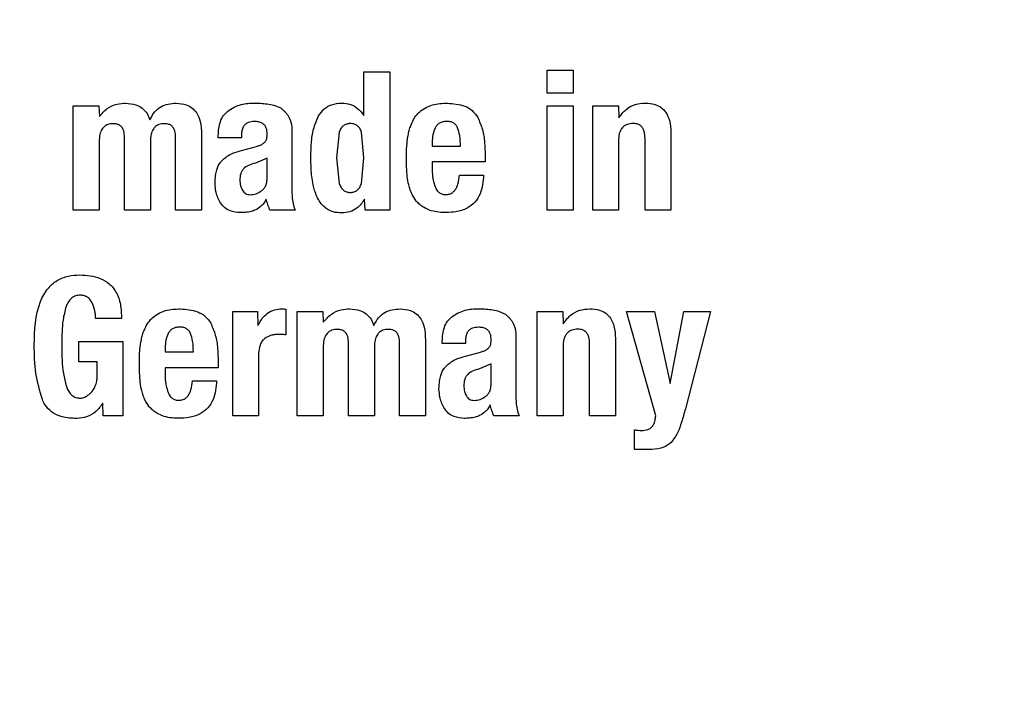
# Model space of a CAD drawing. Units: millimetres. Extents: x 0 to 210, y 0 to 297.
# Drawn here: x 139 to 140, y 207 to 207 of the extents above; entities that cross this region are included whole.
import ezdxf

# ---------------------------------------------------------------- set-up
doc = ezdxf.new("R2010")
doc.units = ezdxf.units.MM
doc.styles.add('SLDTEXTSTYLE0', font='TXT', dxfattribs={"width": 0.75})
doc.dimstyles.new('SLDDIMSTYLE2', dxfattribs={"dimtxt": 3.5, "dimasz": 3.302, "dimexe": 0, "dimexo": 0.0625, "dimgap": 0.875, "dimtad": 1, "dimlfac": 20, "dimrnd": 1e-09, "dimzin": 12, "dimdsep": 46, "dimtxsty": 'SLDTEXTSTYLE0', "dimsah": 1, "dimcen": 0.09, "dimadec": 0, "dimazin": 3, "dimtfac": 1, "dimtofl": 0, "dimtmove": 0, "dimatfit": 3, "dimfxl": 1, "dimfrac": 2, "dimtolj": 1, "dimtzin": 12, "dimarcsym": 0})
doc.dimstyles.new('SLDDIMSTYLE5', dxfattribs={"dimtxt": 3.5, "dimasz": 3.302, "dimexe": 0, "dimexo": 0.0625, "dimgap": 0.875, "dimtad": 1, "dimlfac": 20, "dimrnd": 1e-09, "dimzin": 12, "dimdsep": 46, "dimtxsty": 'SLDTEXTSTYLE0', "dimsah": 1, "dimcen": 0, "dimadec": 0, "dimazin": 3, "dimtfac": 1, "dimtmove": 0, "dimatfit": 3, "dimfxl": 1, "dimfrac": 2, "dimtolj": 1, "dimtzin": 12, "dimarcsym": 0})

# ---------------------------------------------------------------- blocks, each defined once
blk = doc.blocks.new('_D_7')
at = {"color": 7, "linetype": 'Continuous', "lineweight": 0}
for p, q in [((142.14691, 207.45933), (147.64617, 210.63433)), ((136.73425, 204.33433), (142.14691, 207.45933)), ((136.73425, 204.33433), (122.37251, 196.04257))]:
    blk.add_line(p, q, dxfattribs=at)
at = {"color": 7, "linetype": 'Continuous', "lineweight": 18}
for points in [[(142.14691, 207.45933), (145.25653, 208.67732), (144.75653, 209.54334)], [(136.73425, 204.33433), (133.62463, 203.11634), (134.12463, 202.25032)]]:
    blk.add_solid(points, dxfattribs=at)
at = {"color": 7, "linetype": 'Continuous', "lineweight": 18, "char_height": 3.5, "attachment_point": 1, "rotation": 30, "style": 'SLDTEXTSTYLE0'}
for s, insert in [('125', (124.6906, 202.58439)), ('%%c', (120.14608, 199.89886))]:
    blk.add_mtext(s, dxfattribs=dict(at, insert=insert))
blk = doc.blocks.new('_D_8')
at = {"color": 7, "linetype": 'Continuous', "lineweight": 0}
for p, q in [((136.81558, 209.82183), (136.81558, 191.77183)), ((163.71558, 209.82183), (163.71558, 191.77183)), ((163.71558, 192.77183), (136.81558, 192.77183))]:
    blk.add_line(p, q, dxfattribs=at)
at = {"color": 7, "linetype": 'Continuous', "lineweight": 18}
for points in [[(136.81558, 192.77183), (140.11758, 192.27183), (140.11758, 193.27183)], [(163.71558, 192.77183), (160.41358, 193.27183), (160.41358, 192.27183)]]:
    blk.add_solid(points, dxfattribs=at)
at = {"color": 7, "linetype": 'Continuous', "lineweight": 18, "insert": (146.38641, 197.28357), "char_height": 3.5, "attachment_point": 1, "style": 'SLDTEXTSTYLE0'}
blk.add_mtext('538', dxfattribs=at)

msp = doc.modelspace()

# ---------------------------------------------------------------- linework, layer by layer
at = {"color": 7, "linetype": 'Continuous', "lineweight": 25}
for p, q in [((139.17722, 207.06833), (139.19197, 207.06833)), ((139.17722, 207.04331), (139.17722, 207.06833)), ((139.19197, 207.06833), (139.19197, 206.98933)), ((139.28189, 207.06925), (139.29664, 207.06925)), ((139.28189, 207.05617), (139.28189, 207.06925)), ((139.29664, 207.06925), (139.29664, 207.05617)), ((139.29664, 207.05617), (139.28189, 207.05617)), ((139.01117, 207.04888), (139.02581, 207.04888)), ((139.01117, 206.98933), (139.01117, 207.04888)), ((139.02581, 207.04888), (139.02603, 207.04277)), ((139.12572, 207.04917), (139.12962, 207.04763)), ((139.28189, 207.04882), (139.29664, 207.04882)), ((139.28189, 206.98933), (139.28189, 207.04882)), ((139.29664, 207.04882), (139.29664, 206.98933)), ((139.30788, 207.04888), (139.32252, 207.04888)), ((139.30788, 206.98933), (139.30788, 207.04888)), ((139.32252, 207.04888), (139.32274, 207.04191)), ((139.13605, 207.03618), (139.13605, 207.03213)), ((139.0404, 206.98933), (139.0404, 207.03094)), ((139.06958, 206.98933), (139.06958, 207.03094)), ((139.08439, 207.03261), (139.08439, 206.98933)), ((139.09395, 207.03056), (139.09395, 207.03196)), ((139.10724, 207.03056), (139.09395, 207.03056)), ((139.10724, 207.03223), (139.10724, 207.03056)), ((139.13605, 207.03213), (139.13605, 207.00078)), ((139.1631, 207.03382), (139.1616, 207.0191)), ((139.17722, 207.0191), (139.17576, 207.0338)), ((139.33776, 206.98933), (139.33776, 207.0304)), ((139.35257, 207.03348), (139.35257, 206.98933)), ((139.02592, 207.0285), (139.02592, 206.98933)), ((139.05521, 207.0285), (139.05521, 206.98933)), ((139.10719, 207.02337), (139.11584, 207.02569)), ((139.21618, 207.02813), (139.21618, 207.0258)), ((139.21618, 207.0258), (139.23228, 207.0258)), ((139.32263, 207.02883), (139.32263, 206.98933)), ((139.1616, 207.0191), (139.16309, 207.00443)), ((139.17574, 207.00446), (139.17722, 207.0191)), ((139.24644, 207.02018), (139.24644, 207.01678)), ((139.12189, 207.01905), (139.11519, 207.01609)), ((139.12189, 207.00732), (139.12189, 207.01905)), ((139.21618, 207.01678), (139.21618, 207.01197)), ((139.24644, 207.01678), (139.21618, 207.01678)), ((139.23185, 207.00932), (139.24558, 207.00932)), ((139.17782, 206.98933), (139.1776, 206.9956)), ((139.02592, 206.98933), (139.01117, 206.98933)), ((139.05521, 206.98933), (139.0404, 206.98933)), ((139.08439, 206.98933), (139.06958, 206.98933)), ((139.13788, 206.98933), (139.12346, 206.98933)), ((139.19197, 206.98933), (139.17782, 206.98933)), ((139.29664, 206.98933), (139.28189, 206.98933)), ((139.32263, 206.98933), (139.30788, 206.98933)), ((139.35257, 206.98933), (139.33776, 206.98933)), ((139.10227, 206.93138), (139.11643, 206.93138)), ((139.10227, 206.87183), (139.10227, 206.93138)), ((139.11643, 206.93138), (139.11665, 206.92338)), ((139.13264, 206.93267), (139.13264, 206.91808)), ((139.13913, 206.93138), (139.15377, 206.93138)), ((139.13913, 206.87183), (139.13913, 206.93138)), ((139.15377, 206.93138), (139.15399, 206.92527)), ((139.25367, 206.93167), (139.25757, 206.93013)), ((139.27621, 206.93138), (139.29086, 206.93138)), ((139.27621, 206.87183), (139.27621, 206.93138)), ((139.29086, 206.93138), (139.29107, 206.92441)), ((139.32717, 206.93138), (139.34311, 206.93138)), ((139.34387, 206.87183), (139.32717, 206.93138)), ((139.34311, 206.93138), (139.35219, 206.8902)), ((139.35219, 206.8902), (139.35992, 206.93138)), ((139.35992, 206.93138), (139.37521, 206.93138)), ((139.37521, 206.93138), (139.36083, 206.87583)), ((139.03867, 206.92732), (139.02392, 206.92732)), ((139.264, 206.91868), (139.264, 206.91463)), ((139.01425, 206.9143), (139.03954, 206.9143)), ((139.01425, 206.90268), (139.01425, 206.9143)), ((139.03954, 206.9143), (139.03954, 206.87183)), ((139.16836, 206.87183), (139.16836, 206.91344)), ((139.19754, 206.87183), (139.19754, 206.91344)), ((139.21234, 206.91511), (139.21234, 206.87183)), ((139.22191, 206.91306), (139.22191, 206.91446)), ((139.2352, 206.91306), (139.22191, 206.91306)), ((139.2352, 206.91473), (139.2352, 206.91306)), ((139.264, 206.91463), (139.264, 206.88328)), ((139.3061, 206.87183), (139.3061, 206.9129)), ((139.3209, 206.91598), (139.3209, 206.87183)), ((139.06364, 206.91063), (139.06364, 206.9083)), ((139.06364, 206.9083), (139.07974, 206.9083)), ((139.11703, 206.90755), (139.11703, 206.87183)), ((139.15388, 206.911), (139.15388, 206.87183)), ((139.18316, 206.911), (139.18316, 206.87183)), ((139.23515, 206.90587), (139.24379, 206.90819)), ((139.29097, 206.91133), (139.29097, 206.87183)), ((139.02479, 206.90268), (139.01425, 206.90268)), ((139.02479, 206.89458), (139.02479, 206.90268)), ((139.0939, 206.90268), (139.0939, 206.89928)), ((139.24984, 206.90155), (139.24314, 206.89859)), ((139.24984, 206.88982), (139.24984, 206.90155)), ((139.06364, 206.89928), (139.06364, 206.89447)), ((139.0939, 206.89928), (139.06364, 206.89928)), ((139.07931, 206.89182), (139.09303, 206.89182)), ((139.02824, 206.87183), (139.02803, 206.87907)), ((139.03954, 206.87183), (139.02824, 206.87183)), ((139.11703, 206.87183), (139.10227, 206.87183)), ((139.15388, 206.87183), (139.13913, 206.87183)), ((139.18316, 206.87183), (139.16836, 206.87183)), ((139.21234, 206.87183), (139.19754, 206.87183)), ((139.26584, 206.87183), (139.25141, 206.87183)), ((139.29097, 206.87183), (139.27621, 206.87183)), ((139.3209, 206.87183), (139.3061, 206.87183)), ((139.33171, 206.85248), (139.33171, 206.86378)), ((139.33792, 206.85248), (139.33171, 206.85248))]:
    msp.add_line(p, q, dxfattribs=at)
for start, end in [(0, 91.14653), (133.98237, 0)]:
    msp.add_arc((139.44058, 205.89683), 3.125, start, end, dxfattribs=at)
at = {"color": 8, "linetype": 'Continuous', "lineweight": 18}
for centre, radius, start, end in [((139.44058, 205.89683), 3.06098, 134.2148, 90.90984), ((139.4415, 205.8961), 2.72021, 269.98059, 89.474), ((139.44058, 205.89683), 2.36701, 270.1692, 87.49845), ((139.44058, 205.89683), 2.33817, 270, 87.31142), ((139.44058, 205.89683), 2.08476, 140.43181, 85.43616), ((139.44058, 205.89683), 2.36701, 138.0313, 270.1692), ((139.44058, 205.89683), 2.33817, 138.19216, 270)]:
    msp.add_arc(centre, radius, start, end, dxfattribs=at)
for points, knots in [([(139.44058, 203.4302), (139.54085, 203.43373), (139.74449, 203.44092), (140.04976, 203.50013), (140.32895, 203.58978), (140.57718, 203.70289), (140.79415, 203.82966), (140.99862, 203.97882), (141.18782, 204.14958), (141.35858, 204.33878), (141.50773, 204.54325), (141.63453, 204.76022), (141.74753, 205.00844), (141.83775, 205.28764), (141.8948, 205.59291), (141.91332, 205.89682), (141.8948, 206.20074), (141.83775, 206.506), (141.74753, 206.7852), (141.63454, 207.03343), (141.50774, 207.2504), (141.35859, 207.45487), (141.18783, 207.64407), (140.99863, 207.81483), (140.79416, 207.96399), (140.57718, 208.09074), (140.32897, 208.20395), (140.04973, 208.29313), (139.77166, 208.34871), (139.59553, 208.3556), (139.52274, 208.35845)], [0, 0, 0, 0, 0.039231, 0.079679, 0.121265, 0.153772, 0.186283, 0.219483, 0.252686, 0.285885, 0.319088, 0.351596, 0.384107, 0.425689, 0.466138, 0.505371, 0.544602, 0.58505, 0.626636, 0.659144, 0.691655, 0.724854, 0.758057, 0.791256, 0.824459, 0.856967, 0.889478, 0.931061, 0.97151, 1, 1, 1, 1]), ([(139.44058, 203.17589), (139.32998, 203.17979), (139.10534, 203.18771), (138.7686, 203.25304), (138.46062, 203.35192), (138.1868, 203.4767), (137.94746, 203.61654), (137.7219, 203.78108), (137.5132, 203.96944), (137.32483, 204.17814), (137.1603, 204.40369), (137.02043, 204.64304), (136.89579, 204.91685), (136.79627, 205.22483), (136.73333, 205.56157), (136.7129, 205.89682), (136.73333, 206.23207), (136.79625, 206.56882), (136.89581, 206.87676), (137.02034, 207.15069), (137.16061, 207.38964), (137.31725, 207.60782), (137.43806, 207.73632), (137.49474, 207.79661)], [0, 0, 0, 0, 0.052017, 0.105647, 0.160786, 0.203888, 0.246995, 0.291015, 0.335039, 0.379058, 0.423082, 0.466185, 0.509291, 0.564426, 0.618057, 0.670077, 0.722093, 0.775724, 0.830863, 0.873966, 0.917072, 0.961092, 1, 1, 1, 1]), ([(137.63077, 207.56823), (137.59517, 207.5301), (137.50168, 207.42992), (137.37393, 207.24995), (137.24649, 207.03356), (137.13368, 206.78517), (137.0434, 206.50603), (136.98636, 206.20075), (136.96783, 205.89684), (136.98636, 205.59292), (137.04341, 205.28766), (137.13363, 205.00846), (137.24662, 204.76023), (137.37342, 204.54326), (137.52257, 204.33878), (137.69333, 204.14959), (137.88253, 203.97883), (138.087, 203.82967), (138.30397, 203.7029), (138.55219, 203.58978), (138.83139, 203.50014), (139.13666, 203.44091), (139.34031, 203.43373), (139.44058, 203.4302)], [0, 0, 0, 0, 0.027387, 0.071938, 0.115557, 0.15918, 0.214976, 0.26925, 0.321893, 0.374532, 0.428806, 0.484606, 0.528225, 0.571848, 0.616395, 0.660947, 0.705493, 0.750045, 0.793664, 0.837287, 0.893083, 0.947358, 1, 1, 1, 1])]:
    msp.add_open_spline(points, degree=3, knots=knots, dxfattribs=at)
at = {"color": 7, "linetype": 'Continuous', "lineweight": 25}
for points, knots in [([(139.02603, 207.04277), (139.0274, 207.04438), (139.03016, 207.04761), (139.03568, 207.0501), (139.0394, 207.05029), (139.041, 207.05037)], [0, 0, 0, 0, 0.361309, 0.725295, 1, 1, 1, 1]), ([(139.041, 207.05037), (139.04301, 207.05022), (139.04641, 207.04996), (139.05068, 207.04766), (139.05345, 207.04459), (139.05445, 207.04209), (139.05494, 207.04088)], [0, 0, 0, 0, 0.330623, 0.557519, 0.784954, 1, 1, 1, 1]), ([(139.05494, 207.04088), (139.05574, 207.04248), (139.05721, 207.04543), (139.06101, 207.0485), (139.06536, 207.05013), (139.06844, 207.05027), (139.07001, 207.05034)], [0, 0, 0, 0, 0.279196, 0.515643, 0.751662, 1, 1, 1, 1]), ([(139.07001, 207.05034), (139.07194, 207.0502), (139.07517, 207.04996), (139.07922, 207.04776), (139.08209, 207.04446), (139.0841, 207.03925), (139.08428, 207.03507), (139.08439, 207.03261)], [0, 0, 0, 0, 0.220477, 0.369642, 0.51911, 0.716945, 1, 1, 1, 1]), ([(139.10012, 207.04638), (139.10144, 207.04717), (139.10504, 207.04933), (139.11018, 207.05033), (139.11373, 207.0504), (139.11465, 207.05041)], [0, 0, 0, 0, 0.301913, 0.820148, 1, 1, 1, 1]), ([(139.11465, 207.05041), (139.11582, 207.05039), (139.11826, 207.05034), (139.12198, 207.05001), (139.12447, 207.04945), (139.12572, 207.04917)], [0, 0, 0, 0, 0.315706, 0.656331, 1, 1, 1, 1]), ([(139.12962, 207.04763), (139.12987, 207.04745), (139.13037, 207.04707), (139.13126, 207.04631), (139.13184, 207.04567), (139.13221, 207.04526)], [0, 0, 0, 0, 0.26593, 0.53191, 1, 1, 1, 1]), ([(139.15123, 207.04309), (139.15219, 207.04447), (139.1541, 207.04724), (139.15889, 207.05001), (139.16255, 207.05027), (139.16452, 207.05041)], [0, 0, 0, 0, 0.313917, 0.630084, 1, 1, 1, 1]), ([(139.16452, 207.05041), (139.16619, 207.05027), (139.16952, 207.04998), (139.17406, 207.04737), (139.17615, 207.04468), (139.17722, 207.04331)], [0, 0, 0, 0, 0.328, 0.657618, 1, 1, 1, 1]), ([(139.20557, 207.04111), (139.20607, 207.0419), (139.20705, 207.04348), (139.20939, 207.04589), (139.21143, 207.04714), (139.21269, 207.04792)], [0, 0, 0, 0, 0.282231, 0.557837, 1, 1, 1, 1]), ([(139.21269, 207.04792), (139.21389, 207.04845), (139.21639, 207.04955), (139.22053, 207.05025), (139.22339, 207.05032), (139.22483, 207.05035)], [0, 0, 0, 0, 0.314865, 0.653658, 1, 1, 1, 1]), ([(139.22483, 207.05035), (139.22821, 207.05011), (139.23323, 207.04976), (139.23929, 207.04644), (139.2412, 207.04365), (139.24219, 207.04221)], [0, 0, 0, 0, 0.500897, 0.742364, 1, 1, 1, 1]), ([(139.32274, 207.04191), (139.32396, 207.04358), (139.3264, 207.04694), (139.33195, 207.04996), (139.33595, 207.05026), (139.33787, 207.05041)], [0, 0, 0, 0, 0.340118, 0.682968, 1, 1, 1, 1]), ([(139.33787, 207.05041), (139.33977, 207.0503), (139.34299, 207.05011), (139.34714, 207.04804), (139.3501, 207.04486), (139.35218, 207.03984), (139.35242, 207.03583), (139.35257, 207.03348)], [0, 0, 0, 0, 0.221685, 0.375854, 0.530534, 0.723932, 1, 1, 1, 1]), ([(139.09395, 207.03196), (139.09413, 207.03462), (139.09441, 207.03861), (139.09687, 207.04359), (139.09901, 207.04542), (139.10012, 207.04638)], [0, 0, 0, 0, 0.486121, 0.731174, 1, 1, 1, 1]), ([(139.13221, 207.04526), (139.13262, 207.04482), (139.13344, 207.04394), (139.1346, 207.04207), (139.13511, 207.04057), (139.13542, 207.03964)], [0, 0, 0, 0, 0.275618, 0.551164, 1, 1, 1, 1]), ([(139.14682, 207.0191), (139.14689, 207.02198), (139.14704, 207.02747), (139.14805, 207.03569), (139.15016, 207.0406), (139.15123, 207.04309)], [0, 0, 0, 0, 0.351804, 0.6704, 1, 1, 1, 1]), ([(139.24219, 207.04221), (139.24317, 207.03995), (139.24515, 207.03536), (139.24627, 207.02783), (139.24638, 207.02275), (139.24644, 207.02018)], [0, 0, 0, 0, 0.32571, 0.659654, 1, 1, 1, 1]), ([(139.03419, 207.03866), (139.03303, 207.03858), (139.03113, 207.03846), (139.02883, 207.03712), (139.02723, 207.03518), (139.02613, 207.03222), (139.026, 207.02985), (139.02592, 207.0285)], [0, 0, 0, 0, 0.231052, 0.37669, 0.522376, 0.730341, 1, 1, 1, 1]), ([(139.0404, 207.03094), (139.04035, 207.03212), (139.04027, 207.03396), (139.03934, 207.0362), (139.03816, 207.03754), (139.03642, 207.03849), (139.03502, 207.03859), (139.03419, 207.03866)], [0, 0, 0, 0, 0.312787, 0.485491, 0.632671, 0.780003, 1, 1, 1, 1]), ([(139.06342, 207.03866), (139.06227, 207.03858), (139.06039, 207.03847), (139.0581, 207.03714), (139.0565, 207.03523), (139.0554, 207.03226), (139.05528, 207.02988), (139.05521, 207.0285)], [0, 0, 0, 0, 0.229321, 0.374449, 0.519665, 0.723979, 1, 1, 1, 1]), ([(139.06958, 207.03094), (139.06953, 207.03211), (139.06945, 207.03394), (139.06855, 207.03618), (139.06739, 207.03752), (139.06566, 207.03848), (139.06426, 207.03859), (139.06342, 207.03866)], [0, 0, 0, 0, 0.311831, 0.484874, 0.63094, 0.777208, 1, 1, 1, 1]), ([(139.11459, 207.03988), (139.11343, 207.0398), (139.11161, 207.03966), (139.10944, 207.03842), (139.1081, 207.03678), (139.10735, 207.03463), (139.10728, 207.03303), (139.10724, 207.03223)], [0, 0, 0, 0, 0.285414, 0.445224, 0.605603, 0.801374, 1, 1, 1, 1]), ([(139.12192, 207.03267), (139.12186, 207.03386), (139.12177, 207.03566), (139.12057, 207.03779), (139.11905, 207.03905), (139.11697, 207.03979), (139.11541, 207.03985), (139.11459, 207.03988)], [0, 0, 0, 0, 0.2983953, 0.4513349, 0.6048518, 0.7923648, 1, 1, 1, 1]), ([(139.13542, 207.03964), (139.1355, 207.03934), (139.13566, 207.03873), (139.13589, 207.03757), (139.13598, 207.03672), (139.13605, 207.03618)], [0, 0, 0, 0, 0.267965, 0.535915, 1, 1, 1, 1]), ([(139.16939, 207.03872), (139.16865, 207.03867), (139.16725, 207.03857), (139.16536, 207.03758), (139.16391, 207.03594), (139.16338, 207.03456), (139.1631, 207.03382)], [0, 0, 0, 0, 0.254443, 0.486477, 0.725869, 1, 1, 1, 1]), ([(139.17341, 207.0376), (139.17285, 207.03792), (139.17161, 207.03865), (139.17017, 207.03869), (139.16939, 207.03872)], [0, 0, 0, 0, 0.45121, 1, 1, 1, 1]), ([(139.17576, 207.0338), (139.17549, 207.03457), (139.175, 207.03602), (139.17391, 207.0371), (139.17341, 207.0376)], [0, 0, 0, 0, 0.534851, 1, 1, 1, 1]), ([(139.20229, 207.03126), (139.20247, 207.03222), (139.20283, 207.03413), (139.2038, 207.03748), (139.2049, 207.03973), (139.20557, 207.04111)], [0, 0, 0, 0, 0.279695, 0.559462, 1, 1, 1, 1]), ([(139.21791, 207.03623), (139.21739, 207.03496), (139.21632, 207.03236), (139.21623, 207.02955), (139.21618, 207.02813)], [0, 0, 0, 0, 0.491248, 1, 1, 1, 1]), ([(139.22429, 207.03996), (139.22357, 207.03991), (139.22222, 207.03982), (139.22037, 207.03908), (139.21886, 207.03788), (139.21823, 207.03679), (139.21791, 207.03623)], [0, 0, 0, 0, 0.274093, 0.518596, 0.753206, 1, 1, 1, 1]), ([(139.23066, 207.03634), (139.23036, 207.03691), (139.22977, 207.03801), (139.22826, 207.0392), (139.22639, 207.03989), (139.22502, 207.03994), (139.22429, 207.03996)], [0, 0, 0, 0, 0.244377, 0.475963, 0.720451, 1, 1, 1, 1]), ([(139.23228, 207.0258), (139.23226, 207.02785), (139.23222, 207.03145), (139.23113, 207.03486), (139.23066, 207.03634)], [0, 0, 0, 0, 0.568688, 1, 1, 1, 1]), ([(139.33095, 207.03875), (139.32982, 207.03867), (139.32794, 207.03853), (139.32558, 207.03726), (139.32392, 207.03538), (139.3228, 207.03248), (139.32269, 207.03017), (139.32263, 207.02883)], [0, 0, 0, 0, 0.227364, 0.379629, 0.532288, 0.728607, 1, 1, 1, 1]), ([(139.33776, 207.0304), (139.3377, 207.03168), (139.33761, 207.03368), (139.33661, 207.0361), (139.33533, 207.03756), (139.33352, 207.03852), (139.33198, 207.03874), (139.33106, 207.03875), (139.33095, 207.03875)], [0, 0, 0, 0, 0.311238, 0.482971, 0.628835, 0.774898, 0.974559, 1, 1, 1, 1]), ([(139.12067, 207.02826), (139.12097, 207.02872), (139.12173, 207.02987), (139.12189, 207.03147), (139.12191, 207.03248), (139.12192, 207.03267)], [0, 0, 0, 0, 0.346179, 0.879791, 1, 1, 1, 1]), ([(139.20143, 207.01964), (139.20144, 207.0207), (139.20146, 207.02281), (139.20167, 207.02669), (139.20205, 207.0295), (139.20229, 207.03126)], [0, 0, 0, 0, 0.271575, 0.543161, 1, 1, 1, 1]), ([(139.11584, 207.02569), (139.11643, 207.02588), (139.1176, 207.02623), (139.11929, 207.02702), (139.1202, 207.02784), (139.12067, 207.02826)], [0, 0, 0, 0, 0.336357, 0.661013, 1, 1, 1, 1]), ([(139.09583, 207.01728), (139.09686, 207.01826), (139.09879, 207.02009), (139.10273, 207.02207), (139.10555, 207.02289), (139.10719, 207.02337)], [0, 0, 0, 0, 0.325466, 0.607898, 1, 1, 1, 1]), ([(139.16452, 206.98764), (139.16285, 206.98774), (139.1595, 206.98793), (139.15511, 206.99026), (139.15132, 206.99449), (139.14725, 207.00403), (139.147, 207.01281), (139.14682, 207.0191)], [0, 0, 0, 0, 0.122754, 0.246468, 0.356147, 0.538441, 1, 1, 1, 1]), ([(139.20197, 207.00846), (139.20188, 207.00945), (139.2017, 207.01141), (139.20148, 207.01514), (139.20145, 207.01789), (139.20143, 207.01964)], [0, 0, 0, 0, 0.264633, 0.529263, 1, 1, 1, 1]), ([(139.09211, 207.00478), (139.09217, 207.00624), (139.09227, 207.00879), (139.09316, 207.01279), (139.09441, 207.01557), (139.09561, 207.01701), (139.09583, 207.01728)], [0, 0, 0, 0, 0.327379, 0.576686, 0.921691, 1, 1, 1, 1]), ([(139.11519, 207.01609), (139.11383, 207.01575), (139.11135, 207.01513), (139.10874, 207.0133), (139.1074, 207.01149), (139.10643, 207.00938), (139.10634, 207.00762), (139.10628, 207.0064)], [0, 0, 0, 0, 0.287176, 0.526488, 0.638652, 0.75199, 1, 1, 1, 1]), ([(139.20466, 206.99821), (139.20428, 206.9991), (139.20353, 207.00088), (139.20254, 207.0043), (139.20219, 207.00686), (139.20197, 207.00846)], [0, 0, 0, 0, 0.272058, 0.544041, 1, 1, 1, 1]), ([(139.21618, 207.01197), (139.21621, 207.01105), (139.21626, 207.00922), (139.21671, 207.00602), (139.21745, 207.00384), (139.21789, 207.00254)], [0, 0, 0, 0, 0.285808, 0.571703, 1, 1, 1, 1]), ([(139.22375, 206.99815), (139.2245, 206.9982), (139.22602, 206.99828), (139.22801, 206.99935), (139.22977, 207.00128), (139.23127, 207.00465), (139.23163, 207.00756), (139.23185, 207.00932)], [0, 0, 0, 0, 0.146549, 0.294108, 0.427406, 0.65371, 1, 1, 1, 1]), ([(139.24558, 207.00932), (139.24525, 207.00562), (139.24476, 207.00004), (139.24079, 206.99362), (139.23594, 206.98992), (139.23012, 206.98813), (139.22601, 206.98796), (139.22418, 206.98789)], [0, 0, 0, 0, 0.318744, 0.48002, 0.6419, 0.840497, 1, 1, 1, 1]), ([(139.09536, 206.99332), (139.09481, 206.99428), (139.09372, 206.9962), (139.09239, 207.00004), (139.09222, 207.00296), (139.09211, 207.00478)], [0, 0, 0, 0, 0.274452, 0.549071, 1, 1, 1, 1]), ([(139.10628, 207.0064), (139.10634, 207.00533), (139.10647, 207.0033), (139.10733, 207.00146), (139.10774, 207.0006)], [0, 0, 0, 0, 0.528128, 1, 1, 1, 1]), ([(139.11873, 207.00033), (139.11921, 207.00073), (139.12016, 207.00154), (139.12114, 207.00322), (139.12176, 207.00517), (139.12184, 207.00658), (139.12189, 207.00732)], [0, 0, 0, 0, 0.234219, 0.469156, 0.720174, 1, 1, 1, 1]), ([(139.16309, 207.00443), (139.16338, 207.00367), (139.16391, 207.00225), (139.16536, 207.00057), (139.16725, 206.99953), (139.16865, 206.99943), (139.16939, 206.99938)], [0, 0, 0, 0, 0.278514, 0.519523, 0.749908, 1, 1, 1, 1]), ([(139.16939, 206.99938), (139.17014, 206.99943), (139.17157, 206.99953), (139.17349, 207.00057), (139.17495, 207.00227), (139.17547, 207.0037), (139.17574, 207.00446)], [0, 0, 0, 0, 0.253586, 0.484684, 0.724136, 1, 1, 1, 1]), ([(139.21789, 207.00254), (139.2183, 207.00169), (139.21898, 207.00027), (139.22069, 206.99883), (139.22229, 206.99824), (139.22334, 206.99818), (139.22375, 206.99815)], [0, 0, 0, 0, 0.356912, 0.598964, 0.841503, 1, 1, 1, 1]), ([(139.10774, 207.0006), (139.108, 207.00021), (139.1085, 206.99947), (139.10957, 206.99866), (139.11083, 206.99816), (139.11174, 206.99811), (139.11222, 206.99808)], [0, 0, 0, 0, 0.2557427, 0.4950899, 0.7370327, 1, 1, 1, 1]), ([(139.11222, 206.99808), (139.11336, 206.99819), (139.11572, 206.9984), (139.11771, 206.99967), (139.11873, 207.00033)], [0, 0, 0, 0, 0.487185, 1, 1, 1, 1]), ([(139.13605, 207.00078), (139.13607, 206.99951), (139.13612, 206.99694), (139.13654, 206.99305), (139.13743, 206.99058), (139.13788, 206.98933)], [0, 0, 0, 0, 0.327886, 0.659624, 1, 1, 1, 1]), ([(139.21151, 206.99074), (139.21071, 206.99128), (139.20913, 206.99236), (139.20663, 206.99475), (139.20541, 206.9969), (139.20466, 206.99821)], [0, 0, 0, 0, 0.280102, 0.560441, 1, 1, 1, 1]), ([(139.10643, 206.98783), (139.1045, 206.988), (139.10134, 206.98828), (139.09748, 206.99047), (139.09605, 206.99239), (139.09536, 206.99332)], [0, 0, 0, 0, 0.447025, 0.732259, 1, 1, 1, 1]), ([(139.1214, 206.99549), (139.12093, 206.99471), (139.12006, 206.99327), (139.11814, 206.99105), (139.1164, 206.99004), (139.11534, 206.98942)], [0, 0, 0, 0, 0.312923, 0.578958, 1, 1, 1, 1]), ([(139.12346, 206.98933), (139.12323, 206.98986), (139.12278, 206.99093), (139.12207, 206.99298), (139.12166, 206.99452), (139.1214, 206.99549)], [0, 0, 0, 0, 0.267829, 0.535628, 1, 1, 1, 1]), ([(139.1776, 206.9956), (139.17628, 206.99372), (139.17407, 206.99057), (139.16916, 206.98803), (139.16608, 206.98777), (139.16452, 206.98764)], [0, 0, 0, 0, 0.423968, 0.709899, 1, 1, 1, 1]), ([(139.11534, 206.98942), (139.11446, 206.98908), (139.11261, 206.98837), (139.10959, 206.98787), (139.10749, 206.98784), (139.10643, 206.98783)], [0, 0, 0, 0, 0.308783, 0.6509935, 1, 1, 1, 1]), ([(139.22418, 206.98789), (139.22277, 206.98792), (139.21992, 206.988), (139.21555, 206.98874), (139.21287, 206.99007), (139.21151, 206.99074)], [0, 0, 0, 0, 0.320709, 0.653216, 1, 1, 1, 1]), ([(138.98885, 206.91219), (138.98909, 206.92071), (138.98941, 206.93218), (138.99599, 206.94435), (139.00172, 206.94937), (139.00819, 206.95192), (139.01269, 206.95215), (139.0149, 206.95226)], [0, 0, 0, 0, 0.463137, 0.623275, 0.750713, 0.878169, 1, 1, 1, 1]), ([(139.0149, 206.95226), (139.01886, 206.952), (139.02488, 206.95159), (139.03192, 206.94747), (139.03611, 206.94227), (139.03846, 206.93526), (139.0386, 206.93004), (139.03867, 206.92732)], [0, 0, 0, 0, 0.29667, 0.450394, 0.604685, 0.794136, 1, 1, 1, 1]), ([(139.01511, 206.94067), (139.01425, 206.94061), (139.01253, 206.9405), (139.01011, 206.93916), (139.00823, 206.93698), (139.00744, 206.93517), (139.00704, 206.93425)], [0, 0, 0, 0, 0.2320103, 0.4652713, 0.7288769, 1, 1, 1, 1]), ([(139.02187, 206.93635), (139.02142, 206.93713), (139.02059, 206.93857), (139.01859, 206.94), (139.01672, 206.94058), (139.01554, 206.94064), (139.01511, 206.94067)], [0, 0, 0, 0, 0.31765, 0.582895, 0.847795, 1, 1, 1, 1]), ([(139.02392, 206.92732), (139.02389, 206.92816), (139.02383, 206.92982), (139.02329, 206.9329), (139.02242, 206.93501), (139.02187, 206.93635)], [0, 0, 0, 0, 0.267745, 0.535524, 1, 1, 1, 1]), ([(139.00704, 206.93425), (139.00637, 206.93173), (139.00512, 206.92701), (139.00466, 206.91984), (139.00459, 206.91529), (139.00455, 206.913)], [0, 0, 0, 0, 0.3627606, 0.6806351, 1, 1, 1, 1]), ([(139.05303, 206.92361), (139.05353, 206.9244), (139.05451, 206.92598), (139.05685, 206.92839), (139.05889, 206.92964), (139.06015, 206.93042)], [0, 0, 0, 0, 0.282231, 0.557837, 1, 1, 1, 1]), ([(139.06015, 206.93042), (139.06135, 206.93095), (139.06385, 206.93205), (139.06799, 206.93275), (139.07084, 206.93282), (139.07228, 206.93285)], [0, 0, 0, 0, 0.314866, 0.653658, 1, 1, 1, 1]), ([(139.07228, 206.93285), (139.07567, 206.93261), (139.08069, 206.93226), (139.08675, 206.92894), (139.08866, 206.92615), (139.08965, 206.92471)], [0, 0, 0, 0, 0.500897, 0.742365, 1, 1, 1, 1]), ([(139.11665, 206.92338), (139.11775, 206.92537), (139.11959, 206.92868), (139.12396, 206.93177), (139.1274, 206.93274), (139.12942, 206.93284), (139.12994, 206.93287)], [0, 0, 0, 0, 0.390354, 0.649405, 0.908672, 1, 1, 1, 1]), ([(139.12994, 206.93287), (139.13018, 206.93287), (139.13066, 206.93287), (139.13157, 206.9328), (139.13222, 206.93272), (139.13264, 206.93267)], [0, 0, 0, 0, 0.266959, 0.533847, 1, 1, 1, 1]), ([(139.15399, 206.92527), (139.15536, 206.92688), (139.15812, 206.93011), (139.16364, 206.9326), (139.16735, 206.93279), (139.16895, 206.93287)], [0, 0, 0, 0, 0.3613096, 0.7252966, 1, 1, 1, 1]), ([(139.16895, 206.93287), (139.17097, 206.93272), (139.17437, 206.93246), (139.17864, 206.93016), (139.18141, 206.92709), (139.18241, 206.92459), (139.18289, 206.92338)], [0, 0, 0, 0, 0.330623, 0.557519, 0.784954, 1, 1, 1, 1]), ([(139.18289, 206.92338), (139.18369, 206.92498), (139.18517, 206.92793), (139.18897, 206.931), (139.19331, 206.93263), (139.19639, 206.93277), (139.19797, 206.93284)], [0, 0, 0, 0, 0.279198, 0.515644, 0.751663, 1, 1, 1, 1]), ([(139.19797, 206.93284), (139.1999, 206.9327), (139.20313, 206.93246), (139.20718, 206.93026), (139.21005, 206.92696), (139.21205, 206.92175), (139.21224, 206.91757), (139.21234, 206.91511)], [0, 0, 0, 0, 0.220476, 0.369642, 0.519109, 0.716944, 1, 1, 1, 1]), ([(139.22808, 206.92888), (139.2294, 206.92967), (139.23299, 206.93183), (139.23814, 206.93283), (139.24169, 206.9329), (139.2426, 206.93291)], [0, 0, 0, 0, 0.301912, 0.820147, 1, 1, 1, 1]), ([(139.2426, 206.93291), (139.24378, 206.93289), (139.24622, 206.93284), (139.24994, 206.93251), (139.25242, 206.93195), (139.25367, 206.93167)], [0, 0, 0, 0, 0.315706, 0.656331, 1, 1, 1, 1]), ([(139.25757, 206.93013), (139.25782, 206.92995), (139.25832, 206.92957), (139.25922, 206.92881), (139.2598, 206.92817), (139.26017, 206.92776)], [0, 0, 0, 0, 0.265932, 0.531913, 1, 1, 1, 1]), ([(139.29107, 206.92441), (139.29229, 206.92608), (139.29474, 206.92944), (139.30028, 206.93246), (139.30428, 206.93276), (139.3062, 206.93291)], [0, 0, 0, 0, 0.340118, 0.682967, 1, 1, 1, 1]), ([(139.3062, 206.93291), (139.30811, 206.9328), (139.31133, 206.93261), (139.31547, 206.93054), (139.31844, 206.92736), (139.32052, 206.92234), (139.32076, 206.91833), (139.3209, 206.91598)], [0, 0, 0, 0, 0.221686, 0.375855, 0.530535, 0.723935, 1, 1, 1, 1]), ([(139.04975, 206.91376), (139.04993, 206.91472), (139.05028, 206.91663), (139.05125, 206.91998), (139.05235, 206.92223), (139.05303, 206.92361)], [0, 0, 0, 0, 0.279695, 0.559461, 1, 1, 1, 1]), ([(139.08965, 206.92471), (139.09063, 206.92245), (139.09261, 206.91786), (139.09373, 206.91033), (139.09384, 206.90525), (139.0939, 206.90268)], [0, 0, 0, 0, 0.32571, 0.659654, 1, 1, 1, 1]), ([(139.22191, 206.91446), (139.22209, 206.91712), (139.22236, 206.92111), (139.22483, 206.92609), (139.22696, 206.92792), (139.22808, 206.92888)], [0, 0, 0, 0, 0.486122, 0.731174, 1, 1, 1, 1]), ([(139.26017, 206.92776), (139.26058, 206.92732), (139.2614, 206.92644), (139.26256, 206.92457), (139.26306, 206.92307), (139.26338, 206.92214)], [0, 0, 0, 0, 0.275618, 0.551165, 1, 1, 1, 1]), ([(139.06537, 206.91873), (139.06484, 206.91746), (139.06378, 206.91486), (139.06368, 206.91205), (139.06364, 206.91063)], [0, 0, 0, 0, 0.491249, 1, 1, 1, 1]), ([(139.07174, 206.92246), (139.07103, 206.92241), (139.06968, 206.92232), (139.06783, 206.92158), (139.06632, 206.92038), (139.06569, 206.91929), (139.06537, 206.91873)], [0, 0, 0, 0, 0.274092, 0.518596, 0.753206, 1, 1, 1, 1]), ([(139.07812, 206.91884), (139.07782, 206.91941), (139.07723, 206.92051), (139.07572, 206.9217), (139.07384, 206.92239), (139.07247, 206.92244), (139.07174, 206.92246)], [0, 0, 0, 0, 0.244377, 0.475962, 0.72045, 1, 1, 1, 1]), ([(139.07974, 206.9083), (139.07972, 206.91035), (139.07968, 206.91395), (139.07859, 206.91736), (139.07812, 206.91884)], [0, 0, 0, 0, 0.568687, 1, 1, 1, 1]), ([(139.12799, 206.9183), (139.12729, 206.91827), (139.12589, 206.9182), (139.12333, 206.91757), (139.12169, 206.91659), (139.12064, 206.91598)], [0, 0, 0, 0, 0.271417, 0.537061, 1, 1, 1, 1]), ([(139.13264, 206.91808), (139.13223, 206.91811), (139.13142, 206.91817), (139.12987, 206.91827), (139.12873, 206.91829), (139.12799, 206.9183)], [0, 0, 0, 0, 0.263528, 0.527062, 1, 1, 1, 1]), ([(139.16214, 206.92116), (139.16098, 206.92108), (139.15909, 206.92096), (139.15679, 206.91962), (139.15518, 206.91768), (139.15409, 206.91472), (139.15395, 206.91235), (139.15388, 206.911)], [0, 0, 0, 0, 0.231052, 0.37669, 0.522377, 0.730342, 1, 1, 1, 1]), ([(139.16836, 206.91344), (139.16831, 206.91462), (139.16822, 206.91646), (139.16729, 206.9187), (139.16612, 206.92004), (139.16437, 206.92099), (139.16298, 206.92109), (139.16214, 206.92116)], [0, 0, 0, 0, 0.312786, 0.485491, 0.63267, 0.780002, 1, 1, 1, 1]), ([(139.19138, 206.92116), (139.19023, 206.92108), (139.18835, 206.92097), (139.18605, 206.91964), (139.18446, 206.91773), (139.18335, 206.91476), (139.18323, 206.91238), (139.18316, 206.911)], [0, 0, 0, 0, 0.22932, 0.3744483, 0.5196635, 0.7239772, 1, 1, 1, 1]), ([(139.19754, 206.91344), (139.19749, 206.91461), (139.19741, 206.91644), (139.19651, 206.91868), (139.19535, 206.92002), (139.19362, 206.92098), (139.19222, 206.92109), (139.19138, 206.92116)], [0, 0, 0, 0, 0.311832, 0.484875, 0.630941, 0.777209, 1, 1, 1, 1]), ([(139.24255, 206.92238), (139.24139, 206.9223), (139.23957, 206.92216), (139.2374, 206.92092), (139.23606, 206.91928), (139.23531, 206.91713), (139.23524, 206.91553), (139.2352, 206.91473)], [0, 0, 0, 0, 0.285413, 0.445223, 0.605603, 0.801374, 1, 1, 1, 1]), ([(139.24988, 206.91517), (139.24982, 206.91636), (139.24973, 206.91816), (139.24853, 206.92029), (139.24701, 206.92155), (139.24493, 206.92229), (139.24337, 206.92235), (139.24255, 206.92238)], [0, 0, 0, 0, 0.298394, 0.451333, 0.60485, 0.792363, 1, 1, 1, 1]), ([(139.26338, 206.92214), (139.26345, 206.92184), (139.26361, 206.92123), (139.26384, 206.92007), (139.26394, 206.91922), (139.264, 206.91868)], [0, 0, 0, 0, 0.267965, 0.535916, 1, 1, 1, 1]), ([(139.29929, 206.92125), (139.29816, 206.92117), (139.29628, 206.92103), (139.29391, 206.91976), (139.29226, 206.91788), (139.29113, 206.91498), (139.29103, 206.91267), (139.29097, 206.91133)], [0, 0, 0, 0, 0.227364, 0.379629, 0.532288, 0.728607, 1, 1, 1, 1]), ([(139.3061, 206.9129), (139.30604, 206.91418), (139.30595, 206.91618), (139.30494, 206.9186), (139.30367, 206.92006), (139.30185, 206.92102), (139.30031, 206.92124), (139.29939, 206.92125), (139.29929, 206.92125)], [0, 0, 0, 0, 0.311239, 0.482972, 0.628837, 0.774901, 0.974563, 1, 1, 1, 1]), ([(139.00455, 206.913), (139.00457, 206.91048), (139.00462, 206.90544), (139.00509, 206.89783), (139.0061, 206.89286), (139.00661, 206.89036)], [0, 0, 0, 0, 0.3320915, 0.6646064, 1, 1, 1, 1]), ([(139.04889, 206.90214), (139.0489, 206.9032), (139.04892, 206.90531), (139.04913, 206.90919), (139.04951, 206.912), (139.04975, 206.91376)], [0, 0, 0, 0, 0.271575, 0.543161, 1, 1, 1, 1]), ([(139.12064, 206.91598), (139.12003, 206.91545), (139.11881, 206.91441), (139.11737, 206.9115), (139.11716, 206.90913), (139.11703, 206.90755)], [0, 0, 0, 0, 0.251941, 0.50311, 1, 1, 1, 1]), ([(139.24862, 206.91076), (139.24892, 206.91122), (139.24968, 206.91237), (139.24984, 206.91397), (139.24987, 206.91498), (139.24988, 206.91517)], [0, 0, 0, 0, 0.3461782, 0.8797886, 1, 1, 1, 1]), ([(138.99347, 206.88102), (138.99203, 206.886), (138.9891, 206.89618), (138.98893, 206.90677), (138.98885, 206.91219)], [0, 0, 0, 0, 0.488388, 1, 1, 1, 1]), ([(139.24379, 206.90819), (139.24439, 206.90838), (139.24555, 206.90873), (139.24724, 206.90952), (139.24816, 206.91034), (139.24862, 206.91076)], [0, 0, 0, 0, 0.336358, 0.661013, 1, 1, 1, 1]), ([(139.04943, 206.89096), (139.04934, 206.89195), (139.04916, 206.89391), (139.04894, 206.89764), (139.04891, 206.90039), (139.04889, 206.90214)], [0, 0, 0, 0, 0.264633, 0.529263, 1, 1, 1, 1]), ([(139.22378, 206.89978), (139.22482, 206.90076), (139.22675, 206.90259), (139.23068, 206.90457), (139.23351, 206.90539), (139.23515, 206.90587)], [0, 0, 0, 0, 0.325465, 0.607898, 1, 1, 1, 1]), ([(139.22006, 206.88728), (139.22012, 206.88874), (139.22023, 206.89129), (139.22111, 206.89529), (139.22237, 206.89807), (139.22356, 206.89951), (139.22378, 206.89978)], [0, 0, 0, 0, 0.327379, 0.576686, 0.921693, 1, 1, 1, 1]), ([(139.24314, 206.89859), (139.24179, 206.89825), (139.23931, 206.89763), (139.2367, 206.8958), (139.23536, 206.89399), (139.23439, 206.89188), (139.2343, 206.89012), (139.23423, 206.8889)], [0, 0, 0, 0, 0.287176, 0.526488, 0.638652, 0.75199, 1, 1, 1, 1]), ([(139.00661, 206.89036), (139.00713, 206.88874), (139.00792, 206.88624), (139.01018, 206.88351), (139.01256, 206.88209), (139.01435, 206.88195), (139.01522, 206.88188)], [0, 0, 0, 0, 0.386124, 0.592987, 0.801593, 1, 1, 1, 1]), ([(139.02391, 206.8892), (139.02408, 206.88971), (139.02443, 206.89073), (139.02473, 206.89254), (139.02477, 206.89383), (139.02479, 206.89458)], [0, 0, 0, 0, 0.294929, 0.589555, 1, 1, 1, 1]), ([(139.05212, 206.88071), (139.05174, 206.8816), (139.05098, 206.88338), (139.05, 206.8868), (139.04965, 206.88936), (139.04943, 206.89096)], [0, 0, 0, 0, 0.2720577, 0.5440407, 1, 1, 1, 1]), ([(139.06364, 206.89447), (139.06366, 206.89355), (139.06371, 206.89172), (139.06417, 206.88852), (139.06491, 206.88634), (139.06535, 206.88504)], [0, 0, 0, 0, 0.285808, 0.571703, 1, 1, 1, 1]), ([(139.07121, 206.88065), (139.07196, 206.8807), (139.07347, 206.88078), (139.07547, 206.88185), (139.07723, 206.88378), (139.07873, 206.88715), (139.07909, 206.89006), (139.07931, 206.89182)], [0, 0, 0, 0, 0.146549, 0.294108, 0.427406, 0.653711, 1, 1, 1, 1]), ([(139.09303, 206.89182), (139.09271, 206.88812), (139.09222, 206.88254), (139.08825, 206.87612), (139.0834, 206.87242), (139.07757, 206.87063), (139.07346, 206.87046), (139.07163, 206.87039)], [0, 0, 0, 0, 0.318745, 0.48002, 0.6419, 0.840497, 1, 1, 1, 1]), ([(139.24669, 206.88283), (139.24717, 206.88323), (139.24812, 206.88404), (139.2491, 206.88572), (139.24972, 206.88767), (139.2498, 206.88908), (139.24984, 206.88982)], [0, 0, 0, 0, 0.234219, 0.469156, 0.720175, 1, 1, 1, 1]), ([(139.01836, 206.8828), (139.01867, 206.88298), (139.01928, 206.88335), (139.02033, 206.88413), (139.021, 206.88478), (139.02142, 206.88519)], [0, 0, 0, 0, 0.275993, 0.551912, 1, 1, 1, 1]), ([(139.02142, 206.88519), (139.02172, 206.88552), (139.02232, 206.8862), (139.02318, 206.88754), (139.02363, 206.88858), (139.02391, 206.8892)], [0, 0, 0, 0, 0.283867, 0.567548, 1, 1, 1, 1]), ([(139.06535, 206.88504), (139.06575, 206.88419), (139.06643, 206.88277), (139.06815, 206.88133), (139.06975, 206.88074), (139.07079, 206.88068), (139.07121, 206.88065)], [0, 0, 0, 0, 0.356912, 0.598964, 0.841504, 1, 1, 1, 1]), ([(139.22331, 206.87582), (139.22277, 206.87678), (139.22168, 206.8787), (139.22035, 206.88254), (139.22017, 206.88546), (139.22006, 206.88728)], [0, 0, 0, 0, 0.274452, 0.549071, 1, 1, 1, 1]), ([(139.23423, 206.8889), (139.2343, 206.88783), (139.23442, 206.8858), (139.23529, 206.88396), (139.2357, 206.8831)], [0, 0, 0, 0, 0.528128, 1, 1, 1, 1]), ([(139.01193, 206.87028), (139.00914, 206.87047), (139.00448, 206.8708), (138.99857, 206.87381), (138.99521, 206.8774), (138.99394, 206.88006), (138.99347, 206.88102)], [0, 0, 0, 0, 0.365818, 0.611397, 0.857959, 1, 1, 1, 1]), ([(139.02803, 206.87907), (139.02683, 206.87738), (139.02442, 206.87399), (139.01902, 206.87104), (139.01468, 206.8703), (139.01239, 206.87028), (139.01193, 206.87028)], [0, 0, 0, 0, 0.320353, 0.642877, 0.92747, 1, 1, 1, 1]), ([(139.01522, 206.88188), (139.01555, 206.8819), (139.01619, 206.88194), (139.01726, 206.88225), (139.01795, 206.8826), (139.01836, 206.8828)], [0, 0, 0, 0, 0.294828, 0.589252, 1, 1, 1, 1]), ([(139.05896, 206.87324), (139.05817, 206.87378), (139.05658, 206.87486), (139.05409, 206.87725), (139.05287, 206.8794), (139.05212, 206.88071)], [0, 0, 0, 0, 0.280102, 0.560441, 1, 1, 1, 1]), ([(139.2357, 206.8831), (139.23595, 206.88271), (139.23645, 206.88197), (139.23753, 206.88116), (139.23879, 206.88066), (139.2397, 206.88061), (139.24017, 206.88058)], [0, 0, 0, 0, 0.255743, 0.49509, 0.737033, 1, 1, 1, 1]), ([(139.24017, 206.88058), (139.24132, 206.88069), (139.24367, 206.8809), (139.24567, 206.88217), (139.24669, 206.88283)], [0, 0, 0, 0, 0.487185, 1, 1, 1, 1]), ([(139.264, 206.88328), (139.26403, 206.88201), (139.26408, 206.87944), (139.26449, 206.87555), (139.26539, 206.87308), (139.26584, 206.87183)], [0, 0, 0, 0, 0.327886, 0.659624, 1, 1, 1, 1]), ([(139.07163, 206.87039), (139.07023, 206.87042), (139.06738, 206.8705), (139.06301, 206.87124), (139.06033, 206.87257), (139.05896, 206.87324)], [0, 0, 0, 0, 0.3207093, 0.6532162, 1, 1, 1, 1]), ([(139.23439, 206.87033), (139.23246, 206.8705), (139.22929, 206.87078), (139.22544, 206.87297), (139.22401, 206.87489), (139.22331, 206.87582)], [0, 0, 0, 0, 0.447025, 0.732258, 1, 1, 1, 1]), ([(139.24936, 206.87799), (139.24889, 206.87721), (139.24802, 206.87577), (139.24609, 206.87355), (139.24436, 206.87254), (139.24329, 206.87192)], [0, 0, 0, 0, 0.312922, 0.578956, 1, 1, 1, 1]), ([(139.25141, 206.87183), (139.25119, 206.87236), (139.25073, 206.87343), (139.25003, 206.87548), (139.24962, 206.87702), (139.24936, 206.87799)], [0, 0, 0, 0, 0.26783, 0.535629, 1, 1, 1, 1]), ([(139.36083, 206.87583), (139.36012, 206.87325), (139.35883, 206.86862), (139.35658, 206.86189), (139.35403, 206.85834), (139.35273, 206.85654)], [0, 0, 0, 0, 0.381151, 0.685604, 1, 1, 1, 1]), ([(139.24329, 206.87192), (139.24241, 206.87158), (139.24057, 206.87087), (139.23755, 206.87037), (139.23545, 206.87034), (139.23439, 206.87033)], [0, 0, 0, 0, 0.308783, 0.650994, 1, 1, 1, 1]), ([(139.34186, 206.86567), (139.34226, 206.86625), (139.34298, 206.86733), (139.34363, 206.86945), (139.34378, 206.87093), (139.34387, 206.87183)], [0, 0, 0, 0, 0.320875, 0.589887, 1, 1, 1, 1]), ([(139.33171, 206.86378), (139.33206, 206.86372), (139.33276, 206.86361), (139.33409, 206.86345), (139.33508, 206.86342), (139.33571, 206.8634)], [0, 0, 0, 0, 0.2642689, 0.5285584, 1, 1, 1, 1]), ([(139.33571, 206.8634), (139.33694, 206.86347), (139.33882, 206.86358), (139.34088, 206.86463), (139.34159, 206.86538), (139.34186, 206.86567)], [0, 0, 0, 0, 0.542194, 0.827243, 1, 1, 1, 1]), ([(139.35273, 206.85654), (139.35136, 206.85555), (139.34807, 206.8532), (139.3427, 206.85247), (139.33915, 206.85248), (139.33792, 206.85248)], [0, 0, 0, 0, 0.319554, 0.764153, 1, 1, 1, 1])]:
    msp.add_open_spline(points, degree=3, knots=knots, dxfattribs=at)

# ---------------------------------------------------------------- dimensions: what is measured, and where the dimension line sits
at = {"color": 7, "linetype": 'Continuous', "lineweight": 18}
dim = msp.add_linear_dim(base=(136.81558, 192.77183), p1=(163.71558, 210.82183), p2=(136.81558, 210.82183), dimstyle='SLDDIMSTYLE2', dxfattribs=at)
dim.commit()
dim.dimension.update_dxf_attribs({"geometry": '_D_8', "text_midpoint": (150.26558, 192.77183), "dimtype": 160})
dim = msp.add_diameter_dim_2p(p1=(136.73425, 204.33433), p2=(142.14691, 207.45933), dimstyle='SLDDIMSTYLE5', dxfattribs=at)
dim.commit()
dim.dimension.update_dxf_attribs({"geometry": '_D_7', "text_midpoint": (127.77269, 199.16037), "dimtype": 163})

doc.saveas('drawing.dxf')
